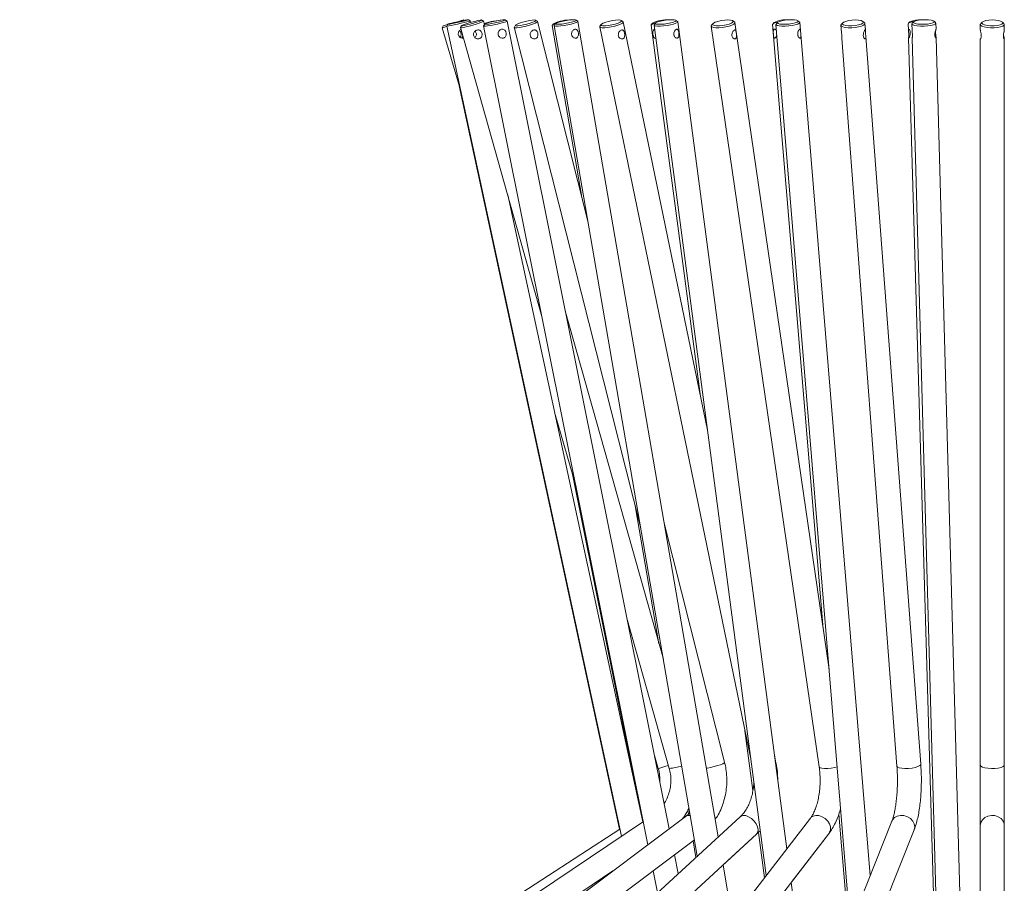
# Model space of a CAD drawing. Units: millimetres. Extents: x 0 to 21, y 0 to 29.7.
# Drawn here: x 8.9 to 10.5, y 21.6 to 23 of the extents above; entities that cross this region are included whole.
import ezdxf

# ---------------------------------------------------------------- set-up
doc = ezdxf.new("R2010")
doc.units = ezdxf.units.MM

msp = doc.modelspace()

# ---------------------------------------------------------------- linework, layer by layer
at = {"color": 7, "linetype": 'Continuous', "lineweight": 15}
for p, q in [((9.6331, 22.9903), (9.6315, 22.9912)), ((9.639, 22.9914), (9.6391, 22.9914)), ((9.6392, 22.9914), (9.6391, 22.9914)), ((9.6429, 22.9895), (9.6399, 22.9914)), ((9.6435, 22.987), (9.6429, 22.9895)), ((9.6652, 22.9894), (9.6622, 22.9911)), ((9.6652, 22.9894), (9.6622, 22.9911)), ((9.6669, 22.9838), (9.6653, 22.9893)), ((9.6669, 22.9838), (9.6653, 22.9893)), ((9.6979, 22.9914), (9.6988, 22.9914)), ((9.7044, 22.9893), (9.7015, 22.9913)), ((9.9751, 21.6411), (9.7045, 22.9892)), ((9.755, 22.9891), (9.752, 22.9908)), ((9.755, 22.9891), (9.752, 22.9908)), ((9.8395, 22.6555), (9.7553, 22.9888)), ((9.8395, 22.6555), (9.7553, 22.9888)), ((9.8124, 22.9914), (9.8141, 22.9914)), ((9.8225, 22.989), (9.8196, 22.9909)), ((10.0571, 21.6275), (9.8227, 22.9887)), ((9.8979, 22.9886), (9.895, 22.9904)), ((9.8979, 22.9886), (9.895, 22.9904)), ((10.0389, 22.3067), (9.8984, 22.9879)), ((10.0389, 22.3067), (9.8984, 22.9879)), ((9.9473, 22.9859), (9.9451, 22.9832)), ((9.9521, 22.986), (9.95, 22.9833)), ((9.9749, 22.9914), (9.9771, 22.9914)), ((9.9891, 22.9884), (9.9863, 22.9905)), ((10.1715, 21.6076), (9.9894, 22.9879)), ((10.0841, 22.9878), (10.0813, 22.9897)), ((10.0841, 22.9878), (10.0813, 22.9897)), ((10.2423, 21.9072), (10.0849, 22.9867)), ((10.2423, 21.9072), (10.0849, 22.9867)), ((10.1503, 22.987), (10.1481, 22.9844)), ((10.156, 22.987), (10.1538, 22.9844)), ((10.1741, 22.9914), (10.1768, 22.9914)), ((10.1928, 22.9877), (10.1902, 22.9898)), ((10.1949, 22.9675), (10.1933, 22.9869)), ((10.2649, 22.9863), (10.2627, 22.9839)), ((10.301, 22.9868), (10.2984, 22.9888)), ((10.301, 22.9868), (10.2984, 22.9888)), ((10.3771, 22.988), (10.3747, 22.9856)), ((10.3832, 22.988), (10.3808, 22.9856)), ((10.3965, 22.9914), (10.3995, 22.9914)), ((10.4199, 22.9867), (10.4174, 22.989)), ((10.4207, 22.9757), (10.4204, 22.9858)), ((10.498, 22.9877), (10.4956, 22.9855)), ((10.5306, 22.9883), (10.5315, 22.9877)), ((10.5339, 22.9855), (10.5315, 22.9877)), ((10.5339, 22.9855), (10.5315, 22.9877)), ((9.5979, 22.9814), (9.5962, 22.9783)), ((9.5962, 22.9783), (9.6276, 22.8706)), ((9.6057, 22.984), (9.6038, 22.9811)), ((9.6038, 22.9811), (9.8955, 21.6285)), ((9.6049, 22.984), (9.6044, 22.9832)), ((9.6286, 22.9816), (9.6268, 22.9785)), ((9.6268, 22.9784), (9.7627, 22.4963)), ((9.6673, 22.9844), (9.6653, 22.9815)), ((9.6653, 22.9813), (9.9397, 21.6145)), ((9.7165, 22.979), (9.9278, 22.1427)), ((9.7184, 22.9823), (9.7166, 22.9794)), ((9.7796, 22.9819), (9.8285, 22.6988)), ((9.7817, 22.985), (9.7797, 22.9822)), ((9.7833, 22.9819), (10.022, 21.5954)), ((9.7854, 22.9851), (9.7834, 22.9822)), ((9.8592, 22.9798), (10.1113, 21.7577)), ((9.8614, 22.9835), (9.8595, 22.9807)), ((9.9449, 22.9826), (10.0274, 22.3625)), ((9.9498, 22.9827), (10.137, 21.563)), ((10.0453, 22.981), (10.2256, 21.7444)), ((10.0478, 22.9849), (10.0457, 22.9823)), ((10.1478, 22.9836), (10.2324, 21.9751)), ((10.1534, 22.9836), (10.2776, 21.4799)), ((10.262, 22.9823), (10.2629, 22.9705)), ((10.3027, 22.9745), (10.3019, 22.9854)), ((10.3028, 22.9735), (10.3019, 22.9854)), ((10.3743, 22.9847), (10.3746, 22.974)), ((10.3804, 22.9847), (10.3807, 22.9741)), ((10.4947, 22.9839), (10.4947, 22.9742)), ((10.5347, 22.9742), (10.5347, 22.9839)), ((10.5347, 22.9742), (10.5347, 22.9839)), ((10.3109, 21.5633), (10.1949, 22.9675)), ((10.2637, 22.9606), (10.3554, 21.7458)), ((10.3953, 21.7488), (10.3036, 22.9637)), ((10.3953, 21.7488), (10.3036, 22.9636)), ((10.375, 22.9611), (10.4352, 20.8947)), ((10.381, 22.9611), (10.4382, 20.8948)), ((10.4782, 20.8959), (10.421, 22.9617)), ((10.4947, 22.9599), (10.4947, 21.7473)), ((10.5347, 21.7473), (10.5347, 22.9599)), ((10.5347, 21.7473), (10.5347, 22.9599)), ((9.6246, 22.881), (9.8924, 21.6404)), ((9.9312, 21.6525), (9.7055, 22.6991)), ((9.9654, 21.9244), (9.8016, 22.5057)), ((9.9654, 21.9244), (9.8016, 22.5057)), ((9.7845, 22.3328), (9.8197, 22.2121)), ((9.8135, 22.2333), (9.9199, 21.705)), ((9.9183, 22.1802), (9.9581, 21.95)), ((10.0677, 21.7522), (9.9669, 22.151)), ((10.0677, 21.7522), (9.967, 22.151)), ((9.9045, 21.9928), (9.9752, 21.7419)), ((10.1016, 21.8046), (10.1149, 21.7048)), ((9.9506, 21.7636), (9.9569, 21.7417)), ((10.1535, 21.7513), (10.1508, 21.7644)), ((10.1535, 21.7513), (10.1508, 21.7644)), ((10.4947, 21.7473), (10.4947, 21.6466)), ((10.5347, 21.6466), (10.5347, 21.7473)), ((10.5347, 21.6466), (10.5347, 21.7473)), ((10.0062, 21.6723), (10.0074, 21.6655)), ((10.0039, 21.6626), (9.1056, 20.9897)), ((10.0939, 21.6613), (9.3604, 20.9885)), ((10.2109, 21.6588), (9.6923, 20.9859)), ((9.9296, 21.6646), (9.9287, 21.664)), ((10.3471, 21.654), (10.0786, 20.9811)), ((10.2584, 21.6655), (10.2746, 21.4724)), ((9.8928, 21.6407), (8.8906, 20.9905)), ((9.932, 21.653), (8.9453, 20.9903)), ((10.1158, 20.9663), (10.3842, 21.6392)), ((10.3182, 21.4738), (10.3842, 21.6392)), ((10.4947, 21.6466), (10.4947, 20.9737)), ((10.5347, 20.9737), (10.5347, 21.6466)), ((10.5347, 20.9737), (10.5347, 21.6466)), ((9.1296, 20.9577), (10.0173, 21.6227)), ((9.3875, 20.959), (10.1209, 21.6319)), ((9.7239, 20.9615), (10.2426, 21.6344)), ((9.9839, 21.5976), (10.0173, 21.6227)), ((10.0651, 21.5807), (10.1209, 21.6319)), ((10.1242, 21.6351), (10.1343, 21.5594)), ((10.1788, 21.5517), (10.2426, 21.6344)), ((10.0151, 21.621), (10.0199, 21.5934)), ((9.9902, 21.5662), (9.9839, 21.5976)), ((10.0808, 21.49), (10.0651, 21.5807)), ((8.9676, 20.9571), (9.8812, 21.5707)), ((8.9676, 20.9571), (9.8812, 21.5707)), ((9.9484, 21.5711), (9.9557, 21.5346)), ((10.2105, 21.3117), (10.1788, 21.5517))]:
    msp.add_line(p, q, dxfattribs=at)
at = {"color": 8, "linetype": 'Continuous', "lineweight": 15}
msp.add_line((9.9294, 21.661), (9.9308, 21.6588), dxfattribs=at)
at = {"color": 7, "linetype": 'Continuous', "lineweight": 15, "flags": 128}
for points in [[(9.6429, 22.9895), (9.6427, 22.9893), (9.6409, 22.9888), (9.6375, 22.9879), (9.6329, 22.9868), (9.6275, 22.9856), (9.6217, 22.9843), (9.616, 22.9831), (9.611, 22.9822), (9.6071, 22.9814), (9.6046, 22.9811), (9.6038, 22.9811), (9.6038, 22.9811)], [(9.6398, 22.9914), (9.6381, 22.9912), (9.6348, 22.9906), (9.6301, 22.9897), (9.6247, 22.9886), (9.6191, 22.9874), (9.6139, 22.9862), (9.6096, 22.9852), (9.6068, 22.9844), (9.6057, 22.984), (9.6065, 22.984), (9.6091, 22.9844), (9.6131, 22.9852), (9.6182, 22.9862), (9.6238, 22.9874), (9.6293, 22.9886), (9.6341, 22.9897), (9.6377, 22.9906), (9.6396, 22.9912), (9.6398, 22.9914)], [(9.6172, 22.987), (9.6189, 22.9875), (9.6239, 22.9889), (9.628, 22.9901), (9.6306, 22.9909), (9.6315, 22.9912)], [(9.6652, 22.9894), (9.6653, 22.9892), (9.6643, 22.9885), (9.6617, 22.9873), (9.6577, 22.9859), (9.6526, 22.9843), (9.647, 22.9826), (9.6413, 22.9811), (9.636, 22.9797), (9.6316, 22.9788), (9.6285, 22.9783), (9.627, 22.9783), (9.6268, 22.9785)], [(9.6616, 22.9912), (9.6593, 22.9909), (9.6554, 22.9901), (9.6505, 22.9889), (9.645, 22.9875), (9.6395, 22.9858), (9.6347, 22.9843), (9.6311, 22.9829), (9.629, 22.9819), (9.6286, 22.9814), (9.6301, 22.9814), (9.6333, 22.9819), (9.6377, 22.9829), (9.643, 22.9843), (9.6486, 22.9858), (9.6538, 22.9875), (9.6581, 22.9889), (9.661, 22.9901), (9.6622, 22.9909), (9.6616, 22.9912)], [(9.7044, 22.9893), (9.7042, 22.9888), (9.7022, 22.9879), (9.6987, 22.9868), (9.694, 22.9856), (9.6884, 22.9843), (9.6826, 22.9831), (9.6769, 22.9822), (9.672, 22.9814), (9.6682, 22.9811), (9.6659, 22.9811), (9.6653, 22.9814), (9.6653, 22.9815)], [(9.7002, 22.9914), (9.6972, 22.9912), (9.6927, 22.9906), (9.6874, 22.9897), (9.6818, 22.9886), (9.6764, 22.9874), (9.6719, 22.9862), (9.6688, 22.9852), (9.6673, 22.9844), (9.6678, 22.984), (9.67, 22.984), (9.6738, 22.9844), (9.6787, 22.9852), (9.6843, 22.9862), (9.6899, 22.9874), (9.6948, 22.9886), (9.6987, 22.9897), (9.701, 22.9906), (9.7015, 22.9912), (9.7002, 22.9914)], [(9.755, 22.9891), (9.7553, 22.9885), (9.7541, 22.9873), (9.7513, 22.9859), (9.7471, 22.9843), (9.742, 22.9826), (9.7363, 22.9811), (9.7305, 22.9797), (9.7253, 22.9788), (9.721, 22.9783), (9.718, 22.9783), (9.7166, 22.9788), (9.7166, 22.9794)], [(9.7499, 22.9912), (9.7462, 22.9909), (9.7414, 22.9901), (9.7359, 22.9889), (9.7304, 22.9875), (9.7254, 22.9858), (9.7215, 22.9843), (9.719, 22.9829), (9.7184, 22.9819), (9.7195, 22.9814), (9.7224, 22.9814), (9.7267, 22.9819), (9.7319, 22.9829), (9.7375, 22.9843), (9.7428, 22.9858), (9.7474, 22.9875), (9.7506, 22.9889), (9.7522, 22.9901), (9.7519, 22.9909), (9.7499, 22.9912)], [(9.8225, 22.989), (9.8227, 22.9888), (9.8222, 22.9879), (9.82, 22.9868), (9.8164, 22.9856), (9.8115, 22.9843), (9.8059, 22.9831), (9.8, 22.9822), (9.7944, 22.9814), (9.7895, 22.9811), (9.7859, 22.9811), (9.7838, 22.9814), (9.7834, 22.9822), (9.7834, 22.9822)], [(9.8161, 22.9914), (9.8119, 22.9912), (9.8067, 22.9906), (9.801, 22.9897), (9.7955, 22.9886), (9.7908, 22.9874), (9.7874, 22.9862), (9.7856, 22.9852), (9.7856, 22.9844), (9.7875, 22.984), (9.791, 22.984), (9.7958, 22.9844), (9.8013, 22.9852), (9.807, 22.9862), (9.8121, 22.9874), (9.8163, 22.9886), (9.819, 22.9897), (9.8198, 22.9906), (9.8189, 22.9912), (9.8161, 22.9914)], [(9.8979, 22.9886), (9.898, 22.9885), (9.8984, 22.9873), (9.897, 22.9859), (9.894, 22.9843), (9.8896, 22.9826), (9.8843, 22.9811), (9.8785, 22.9797), (9.8727, 22.9788), (9.8675, 22.9783), (9.8633, 22.9783), (9.8605, 22.9788), (9.8593, 22.9797), (9.8595, 22.9807)], [(9.8902, 22.9912), (9.8856, 22.9909), (9.8801, 22.9901), (9.8745, 22.9889), (9.8693, 22.9875), (9.865, 22.9858), (9.8622, 22.9843), (9.8612, 22.9829), (9.862, 22.9819), (9.8646, 22.9814), (9.8687, 22.9814), (9.8738, 22.9819), (9.8794, 22.9829), (9.8849, 22.9843), (9.8897, 22.9858), (9.8932, 22.9875), (9.8952, 22.9889), (9.8953, 22.9901), (9.8936, 22.9909), (9.8902, 22.9912)], [(9.9891, 22.9884), (9.9894, 22.9879), (9.9888, 22.9868), (9.9864, 22.9856), (9.9825, 22.9843), (9.9775, 22.9831), (9.9718, 22.9822), (9.9658, 22.9814), (9.9603, 22.9811), (9.9555, 22.9811), (9.952, 22.9814), (9.9501, 22.9822), (9.9499, 22.9831), (9.95, 22.9833)], [(9.9797, 22.9914), (9.9746, 22.9912), (9.9689, 22.9906), (9.9633, 22.9897), (9.9583, 22.9886), (9.9546, 22.9874), (9.9524, 22.9862), (9.952, 22.9852), (9.9536, 22.9844), (9.9568, 22.984), (9.9614, 22.984), (9.9668, 22.9844), (9.9725, 22.9852), (9.9779, 22.9862), (9.9823, 22.9874), (9.9853, 22.9886), (9.9866, 22.9897), (9.986, 22.9906), (9.9836, 22.9912), (9.9797, 22.9914)], [(10.0841, 22.9878), (10.0846, 22.9873), (10.0847, 22.9859), (10.0831, 22.9843), (10.0798, 22.9826), (10.0753, 22.9811), (10.0698, 22.9797), (10.0639, 22.9788), (10.0582, 22.9783), (10.053, 22.9783), (10.0489, 22.9788), (10.0463, 22.9797), (10.0453, 22.9811), (10.0457, 22.9823)], [(10.0731, 22.9912), (10.0678, 22.9909), (10.0621, 22.9901), (10.0566, 22.9889), (10.0521, 22.9875), (10.0489, 22.9858), (10.0475, 22.9843), (10.0479, 22.9829), (10.0501, 22.9819), (10.054, 22.9814), (10.0589, 22.9814), (10.0646, 22.9819), (10.0702, 22.9829), (10.0752, 22.9843), (10.0791, 22.9858), (10.0815, 22.9875), (10.082, 22.9889), (10.0807, 22.9901), (10.0776, 22.9909), (10.0731, 22.9912)], [(10.157, 22.9877), (10.1533, 22.9868), (10.1498, 22.9856), (10.148, 22.9843), (10.1478, 22.9836)], [(10.1928, 22.9877), (10.1933, 22.9868), (10.1924, 22.9856), (10.1898, 22.9843), (10.1857, 22.9831), (10.1805, 22.9822), (10.1747, 22.9814), (10.1688, 22.9811), (10.1633, 22.9811), (10.1587, 22.9814), (10.1553, 22.9822), (10.1536, 22.9831), (10.1537, 22.9843), (10.1538, 22.9844)], [(10.1797, 22.9914), (10.174, 22.9912), (10.1683, 22.9906), (10.1632, 22.9897), (10.1591, 22.9886), (10.1565, 22.9874), (10.1557, 22.9862), (10.1569, 22.9852), (10.1598, 22.9844), (10.1641, 22.984), (10.1694, 22.984), (10.1752, 22.9844), (10.1807, 22.9852), (10.1854, 22.9862), (10.1888, 22.9874), (10.1905, 22.9886), (10.1903, 22.9897), (10.1882, 22.9906), (10.1846, 22.9912), (10.1797, 22.9914)], [(10.301, 22.9868), (10.3018, 22.9859), (10.3016, 22.9843), (10.2997, 22.9826), (10.2962, 22.9811), (10.2915, 22.9797), (10.2859, 22.9788), (10.2799, 22.9783), (10.2742, 22.9783), (10.2691, 22.9788), (10.2652, 22.9797), (10.2628, 22.9811), (10.262, 22.9826), (10.2627, 22.9839)], [(10.2861, 22.9912), (10.2804, 22.9909), (10.2748, 22.9901), (10.27, 22.9889), (10.2665, 22.9875), (10.2646, 22.9858), (10.2646, 22.9843), (10.2664, 22.9829), (10.2699, 22.9819), (10.2747, 22.9814), (10.2803, 22.9814), (10.286, 22.9819), (10.2913, 22.9829), (10.2955, 22.9843), (10.2983, 22.9858), (10.2993, 22.9875), (10.2983, 22.9889), (10.2956, 22.9901), (10.2914, 22.9909), (10.2861, 22.9912)], [(10.384, 22.9886), (10.3804, 22.9879), (10.3768, 22.9868), (10.3747, 22.9856), (10.3743, 22.9847)], [(10.4199, 22.9867), (10.4203, 22.9856), (10.4192, 22.9843), (10.4163, 22.9831), (10.4121, 22.9822), (10.4067, 22.9814), (10.4009, 22.9811), (10.395, 22.9811), (10.3895, 22.9814), (10.3851, 22.9822), (10.382, 22.9831), (10.3805, 22.9843), (10.3808, 22.9856), (10.3808, 22.9856)], [(10.4025, 22.9914), (10.3967, 22.9912), (10.3914, 22.9906), (10.387, 22.9897), (10.384, 22.9886), (10.3828, 22.9874), (10.3835, 22.9862), (10.3861, 22.9852), (10.3901, 22.9844), (10.3953, 22.984), (10.401, 22.984), (10.4067, 22.9844), (10.4116, 22.9852), (10.4153, 22.9862), (10.4174, 22.9874), (10.4177, 22.9886), (10.416, 22.9897), (10.4127, 22.9906), (10.408, 22.9912), (10.4025, 22.9914)], [(10.5147, 22.9912), (10.5091, 22.9909), (10.504, 22.9901), (10.5001, 22.9889), (10.4978, 22.9875), (10.4973, 22.9858), (10.4987, 22.9843), (10.5019, 22.9829), (10.5064, 22.9819), (10.5119, 22.9814), (10.5176, 22.9814), (10.5231, 22.9819), (10.5276, 22.9829), (10.5308, 22.9843), (10.5322, 22.9858), (10.5317, 22.9875), (10.5294, 22.9889), (10.5255, 22.9901), (10.5204, 22.9909), (10.5147, 22.9912)], [(9.6039, 22.9805), (9.6014, 22.9797), (9.5981, 22.9788), (9.5964, 22.9783), (9.5962, 22.9783)], [(9.5979, 22.9814), (9.5982, 22.9814), (9.6, 22.9819), (9.6034, 22.9829), (9.6054, 22.9835)], [(10.3751, 22.9609), (10.3751, 22.9608), (10.3755, 22.9614), (10.3762, 22.9626), (10.3769, 22.9645), (10.3775, 22.9669), (10.3778, 22.9694), (10.3776, 22.9717), (10.3771, 22.9736), (10.3763, 22.975), (10.3754, 22.9758), (10.3749, 22.9756), (10.3746, 22.9748), (10.3746, 22.9733), (10.3749, 22.9712), (10.3751, 22.9687), (10.3752, 22.9683), (10.3752, 22.9683)], [(10.4208, 22.9608), (10.421, 22.9614), (10.4209, 22.9626), (10.4206, 22.9645), (10.4202, 22.9669), (10.42, 22.9694), (10.42, 22.9717), (10.4202, 22.9736), (10.4205, 22.975), (10.4206, 22.9758), (10.4206, 22.9756), (10.4202, 22.9748), (10.4197, 22.9733), (10.4191, 22.9712), (10.4187, 22.9687), (10.4187, 22.9683), (10.4187, 22.9683)], [(10.5339, 22.9855), (10.5347, 22.9843), (10.5342, 22.9826), (10.5321, 22.9811), (10.5283, 22.9797), (10.5234, 22.9788), (10.5177, 22.9783), (10.5118, 22.9783), (10.5061, 22.9788), (10.5011, 22.9797), (10.4974, 22.9811), (10.4952, 22.9826), (10.4948, 22.9843), (10.4956, 22.9855)]]:
    msp.add_lwpolyline(points, dxfattribs=at)
at = {"color": 8, "linetype": 'Continuous', "lineweight": 15, "flags": 128}
for points in [[(9.9569, 21.7417), (9.9574, 21.7418), (9.9595, 21.7425), (9.9631, 21.7435), (9.9678, 21.7449), (9.9733, 21.7465), (9.9739, 21.7467)], [(10.0373, 21.7422), (10.0389, 21.7425), (10.0443, 21.7435), (10.0501, 21.7449), (10.0557, 21.7465), (10.0607, 21.7481), (10.0645, 21.7497), (10.0669, 21.7511), (10.0677, 21.7522), (10.0677, 21.7522)], [(10.1527, 21.7499), (10.1535, 21.7511), (10.1535, 21.7513)], [(10.2256, 21.7444), (10.2257, 21.7442), (10.2271, 21.7429), (10.2302, 21.7421), (10.2346, 21.7417), (10.2399, 21.7418), (10.2458, 21.7425), (10.2516, 21.7435), (10.2558, 21.7445)], [(10.3554, 21.7458), (10.3554, 21.7457), (10.3566, 21.7442), (10.3594, 21.7429), (10.3637, 21.7421), (10.3689, 21.7417), (10.3748, 21.7418), (10.3807, 21.7425), (10.3861, 21.7435), (10.3906, 21.7449), (10.3937, 21.7465), (10.3952, 21.7481), (10.3953, 21.7488)], [(10.4947, 21.7473), (10.4956, 21.7457), (10.4982, 21.7442), (10.5023, 21.7429), (10.5074, 21.7421), (10.5132, 21.7417), (10.5192, 21.7418), (10.5247, 21.7425), (10.5294, 21.7435), (10.5328, 21.7449), (10.5345, 21.7465), (10.5347, 21.7473)], [(10.0939, 21.6613), (10.0951, 21.6622), (10.0987, 21.6633), (10.1031, 21.663), (10.1078, 21.6611), (10.1126, 21.658), (10.1168, 21.6539), (10.1203, 21.6491), (10.1226, 21.6441), (10.1235, 21.6393), (10.123, 21.6352), (10.1212, 21.6321), (10.1209, 21.6319)], [(10.2109, 21.6588), (10.2117, 21.6597), (10.2153, 21.6622), (10.22, 21.6633), (10.2253, 21.663), (10.2307, 21.6611), (10.2357, 21.658), (10.24, 21.6539), (10.243, 21.6491), (10.2447, 21.6441), (10.2447, 21.6393), (10.2431, 21.6352), (10.2426, 21.6344)], [(10.3471, 21.654), (10.3481, 21.6561), (10.3514, 21.6597), (10.356, 21.6622), (10.3614, 21.6633), (10.3672, 21.663), (10.3729, 21.6611), (10.3779, 21.658), (10.3818, 21.6539), (10.3843, 21.6491), (10.3852, 21.6441), (10.3843, 21.6393), (10.3842, 21.6392)], [(10.4947, 21.6466), (10.4956, 21.6515), (10.4982, 21.6561), (10.5023, 21.6597), (10.5074, 21.6622), (10.5132, 21.6633), (10.5192, 21.663), (10.5247, 21.6611), (10.5294, 21.658), (10.5328, 21.6539), (10.5345, 21.6491), (10.5347, 21.6466)]]:
    msp.add_lwpolyline(points, dxfattribs=at)
at = {"color": 7, "linetype": 'Continuous', "lineweight": 15}
for centre, radius, start, end in [((9.6454, 22.8517), 0.1384, 100.8233, 107.0208), ((9.6487, 22.9136), 0.0784, 97.0907, 101.6271), ((9.7083, 22.8569), 0.1349, 94.415, 108.0448), ((9.8112, 22.9202), 0.0712, 89.0027, 114.4803), ((9.953, 22.9759), 0.0105, 92.0662, 139.9955), ((9.9722, 22.9328), 0.0587, 87.3837, 115.1314), ((10.1699, 22.9481), 0.0435, 84.5538, 116.776), ((10.3931, 22.954), 0.0376, 84.8393, 115.1848), ((9.7863, 22.9755), 0.00925, 96.9079, 136.7437), ((9.8897, 21.7221), 0.07, 356.9211, 16.2619)]:
    msp.add_arc(centre, radius, start, end, dxfattribs=at)
at = {"color": 8, "linetype": 'Continuous', "lineweight": 15}
for centre, radius, start, end in [((9.971, 21.8137), 0.072, 273.34, 290.3247), ((10.007, 21.6565), 0.00687, 59.0704, 116.4642)]:
    msp.add_arc(centre, radius, start, end, dxfattribs=at)
at = {"color": 7, "linetype": 'Continuous', "lineweight": 15}
for points, knots in [([(9.6277, 22.9752), (9.6274, 22.9751), (9.6262, 22.9747), (9.6247, 22.9733), (9.6233, 22.9712), (9.6229, 22.9694), (9.6229, 22.9684), (9.6229, 22.9683)], [0, 0, 0, 0, 0.1340349, 0.3978356, 0.6739259, 0.9609885, 1, 1, 1, 1]), ([(9.6247, 22.9731), (9.6252, 22.9727), (9.6264, 22.9717), (9.6276, 22.9695), (9.6278, 22.9679), (9.6278, 22.9671)], [0, 0, 0, 0, 0.2998928, 0.6607117, 1, 1, 1, 1]), ([(9.6629, 22.9671), (9.6628, 22.9662), (9.6627, 22.9645), (9.6616, 22.9623), (9.6599, 22.9606), (9.6576, 22.9596), (9.6552, 22.9595), (9.6528, 22.9601), (9.6507, 22.9615), (9.6491, 22.9635), (9.6483, 22.9659), (9.6484, 22.9684), (9.6493, 22.9707), (9.6509, 22.9727), (9.6531, 22.9741), (9.6554, 22.9747), (9.6577, 22.9745), (9.6598, 22.9735), (9.6614, 22.9718), (9.6626, 22.9695), (9.6628, 22.9679), (9.6629, 22.9671)], [0, 0, 0, 0, 0.0538, 0.107518, 0.162612, 0.215479, 0.265635, 0.316357, 0.370023, 0.425055, 0.477192, 0.526709, 0.577895, 0.632388, 0.686902, 0.738277, 0.78824, 0.840183, 0.894942, 0.949086, 1, 1, 1, 1]), ([(9.6532, 22.9671), (9.6532, 22.9678), (9.653, 22.9694), (9.6521, 22.9713), (9.6512, 22.9721), (9.6509, 22.9724)], [0, 0, 0, 0, 0.390522, 0.781082, 1, 1, 1, 1]), ([(9.6894, 22.9683), (9.6894, 22.9675), (9.6895, 22.9659), (9.6907, 22.9638), (9.6925, 22.962), (9.6948, 22.961), (9.6972, 22.9607), (9.6994, 22.9613), (9.7012, 22.9626), (9.7024, 22.9644), (9.703, 22.9668), (9.703, 22.9694), (9.7023, 22.9717), (9.7012, 22.9737), (9.6996, 22.9751), (9.6976, 22.9759), (9.6953, 22.9758), (9.6931, 22.9749), (9.6913, 22.9733), (9.6899, 22.9712), (9.6894, 22.9694), (9.6894, 22.9684), (9.6894, 22.9683)], [0, 0, 0, 0, 0.050501, 0.100984, 0.152322, 0.206396, 0.260395, 0.311526, 0.361513, 0.413726, 0.469031, 0.523631, 0.573815, 0.622669, 0.674845, 0.730362, 0.784656, 0.835495, 0.885608, 0.938056, 0.992589, 1, 1, 1, 1]), ([(9.756, 22.9671), (9.756, 22.9662), (9.7559, 22.9645), (9.7551, 22.9623), (9.7536, 22.9606), (9.7517, 22.9596), (9.7494, 22.9595), (9.7472, 22.9601), (9.7451, 22.9615), (9.7436, 22.9635), (9.7429, 22.9659), (9.7431, 22.9684), (9.744, 22.9707), (9.7456, 22.9727), (9.7476, 22.9741), (9.7497, 22.9747), (9.7516, 22.9745), (9.7533, 22.9735), (9.7547, 22.9718), (9.7557, 22.9695), (9.7559, 22.9679), (9.756, 22.9671)], [0, 0, 0, 0, 0.0538, 0.107519, 0.162613, 0.215479, 0.265636, 0.316357, 0.370024, 0.425055, 0.477192, 0.526708, 0.577895, 0.632387, 0.6869, 0.738276, 0.78824, 0.840182, 0.894942, 0.949086, 1, 1, 1, 1]), ([(9.7854, 22.9694), (9.7854, 22.9692), (9.7854, 22.9688), (9.7854, 22.9684), (9.7854, 22.9683)], [0, 0, 0, 0, 0.692766, 1, 1, 1, 1]), ([(9.8121, 22.9683), (9.8122, 22.9675), (9.8122, 22.9659), (9.8133, 22.9638), (9.815, 22.962), (9.817, 22.961), (9.8192, 22.9607), (9.821, 22.9613), (9.8224, 22.9626), (9.8233, 22.9644), (9.8237, 22.9668), (9.8236, 22.9694), (9.8231, 22.9717), (9.8222, 22.9737), (9.821, 22.9751), (9.8194, 22.9759), (9.8175, 22.9758), (9.8156, 22.9749), (9.814, 22.9733), (9.8127, 22.9712), (9.8122, 22.9694), (9.8121, 22.9684), (9.8121, 22.9683)], [0, 0, 0, 0, 0.050501, 0.100984, 0.152322, 0.206395, 0.260396, 0.311526, 0.361513, 0.413726, 0.469031, 0.523631, 0.573815, 0.62267, 0.674846, 0.730362, 0.784657, 0.835494, 0.885608, 0.938056, 0.992589, 1, 1, 1, 1]), ([(9.9008, 22.9671), (9.9008, 22.9662), (9.9009, 22.9645), (9.9003, 22.9623), (9.8993, 22.9606), (9.8977, 22.9596), (9.8958, 22.9595), (9.8938, 22.9601), (9.892, 22.9615), (9.8906, 22.9635), (9.8901, 22.9659), (9.8903, 22.9684), (9.8912, 22.9707), (9.8926, 22.9727), (9.8943, 22.9741), (9.896, 22.9747), (9.8975, 22.9745), (9.8988, 22.9735), (9.8998, 22.9718), (9.9005, 22.9695), (9.9007, 22.9679), (9.9008, 22.9671)], [0, 0, 0, 0, 0.0538, 0.107518, 0.162613, 0.215479, 0.265636, 0.316357, 0.370024, 0.425056, 0.477192, 0.526709, 0.577896, 0.632387, 0.686901, 0.738276, 0.788239, 0.840183, 0.894941, 0.949086, 1, 1, 1, 1]), ([(9.9507, 22.9757), (9.9507, 22.9757), (9.9501, 22.9756), (9.9493, 22.9748), (9.9484, 22.9733), (9.9479, 22.9712), (9.9479, 22.9694), (9.9479, 22.9684), (9.9479, 22.9683)], [0, 0, 0, 0, 0.008816, 0.24281, 0.473476, 0.714885, 0.965889, 1, 1, 1, 1]), ([(9.9828, 22.9683), (9.9828, 22.9675), (9.9828, 22.9659), (9.9837, 22.9638), (9.9851, 22.962), (9.9868, 22.961), (9.9885, 22.9607), (9.9899, 22.9613), (9.9909, 22.9626), (9.9914, 22.9644), (9.9915, 22.9668), (9.9913, 22.9694), (9.991, 22.9717), (9.9904, 22.9737), (9.9897, 22.9751), (9.9886, 22.9759), (9.9873, 22.9758), (9.9858, 22.9749), (9.9844, 22.9733), (9.9833, 22.9712), (9.9828, 22.9694), (9.9828, 22.9684), (9.9828, 22.9683)], [0, 0, 0, 0, 0.050501, 0.100985, 0.152322, 0.206397, 0.260396, 0.311526, 0.361513, 0.413726, 0.469031, 0.523631, 0.573815, 0.622669, 0.674846, 0.730363, 0.784657, 0.835494, 0.885608, 0.938056, 0.992589, 1, 1, 1, 1]), ([(10.0874, 22.9671), (10.0875, 22.9662), (10.0876, 22.9645), (10.0874, 22.9623), (10.0868, 22.9606), (10.0857, 22.9596), (10.0843, 22.9595), (10.0828, 22.9601), (10.0813, 22.9615), (10.0802, 22.9635), (10.0798, 22.9659), (10.0801, 22.9684), (10.0809, 22.9707), (10.0821, 22.9727), (10.0834, 22.9741), (10.0846, 22.9747), (10.0855, 22.9745), (10.0862, 22.9735), (10.0867, 22.9718), (10.0872, 22.9695), (10.0874, 22.9679), (10.0874, 22.9671)], [0, 0, 0, 0, 0.0538, 0.107518, 0.162613, 0.215478, 0.265636, 0.316357, 0.370023, 0.425056, 0.477192, 0.526708, 0.577895, 0.632387, 0.686902, 0.738277, 0.78824, 0.840183, 0.894942, 0.949086, 1, 1, 1, 1]), ([(10.1543, 22.9734), (10.1543, 22.9735), (10.1539, 22.9742), (10.1529, 22.9751), (10.1515, 22.9759), (10.1503, 22.9758), (10.1495, 22.9749), (10.149, 22.9733), (10.1489, 22.9712), (10.149, 22.9694), (10.1491, 22.9684), (10.1491, 22.9683)], [0, 0, 0, 0, 0.011243, 0.147965, 0.293441, 0.435714, 0.568931, 0.700247, 0.837683, 0.98058, 1, 1, 1, 1]), ([(10.1897, 22.9683), (10.1897, 22.9675), (10.1897, 22.9659), (10.1903, 22.9638), (10.1914, 22.962), (10.1926, 22.961), (10.1938, 22.9607), (10.1946, 22.9613), (10.195, 22.9626), (10.1951, 22.9644), (10.195, 22.9668), (10.1947, 22.9694), (10.1946, 22.9717), (10.1944, 22.9737), (10.1942, 22.9751), (10.1937, 22.9759), (10.193, 22.9758), (10.192, 22.9749), (10.191, 22.9733), (10.1901, 22.9712), (10.1898, 22.9694), (10.1897, 22.9684), (10.1897, 22.9683)], [0, 0, 0, 0, 0.050501, 0.100985, 0.152321, 0.206397, 0.260396, 0.311526, 0.361513, 0.413727, 0.469031, 0.523631, 0.573815, 0.62267, 0.674846, 0.730362, 0.784658, 0.835495, 0.885608, 0.938056, 0.992589, 1, 1, 1, 1]), ([(10.2629, 22.9705), (10.263, 22.9699), (10.2631, 22.9685), (10.2634, 22.9661), (10.2636, 22.9637), (10.2636, 22.9618), (10.2637, 22.961), (10.2637, 22.9606)], [0, 0, 0, 0, 0.173885, 0.399798, 0.612536, 0.816172, 1, 1, 1, 1]), ([(10.3032, 22.9671), (10.3033, 22.9662), (10.3035, 22.9645), (10.3037, 22.9623), (10.3036, 22.9606), (10.303, 22.9596), (10.3022, 22.9595), (10.3012, 22.9601), (10.3002, 22.9615), (10.2994, 22.9635), (10.2992, 22.9659), (10.2995, 22.9684), (10.3001, 22.9707), (10.301, 22.9727), (10.3018, 22.9741), (10.3024, 22.9747), (10.3027, 22.9745), (10.3028, 22.9735), (10.3029, 22.9718), (10.303, 22.9695), (10.3031, 22.9679), (10.3032, 22.9671)], [0, 0, 0, 0, 0.0538, 0.1075188, 0.1626131, 0.215479, 0.2656352, 0.3163565, 0.3700236, 0.4250554, 0.477192, 0.5267082, 0.5778951, 0.6323877, 0.686901, 0.7382753, 0.7882393, 0.8401823, 0.8949412, 0.9490861, 1, 1, 1, 1]), ([(10.3813, 22.9683), (10.3812, 22.9692), (10.381, 22.9708), (10.3807, 22.9729), (10.3807, 22.9737), (10.3807, 22.9741)], [0, 0, 0, 0, 0.375211, 0.749887, 1, 1, 1, 1]), ([(10.4948, 22.9742), (10.4948, 22.9741), (10.4947, 22.9739), (10.4949, 22.9728), (10.4954, 22.971), (10.4959, 22.9687), (10.4962, 22.9661), (10.4962, 22.9637), (10.4959, 22.9617), (10.4954, 22.9602), (10.4949, 22.9595), (10.4947, 22.9594), (10.4948, 22.9598), (10.4948, 22.9599)], [0, 0, 0, 0, 0.032295, 0.132333, 0.234273, 0.342211, 0.451975, 0.555336, 0.654275, 0.75738, 0.866797, 0.975233, 1, 1, 1, 1]), ([(10.5334, 22.9671), (10.5335, 22.9662), (10.5338, 22.9645), (10.5343, 22.9623), (10.5347, 22.9606), (10.5348, 22.9596), (10.5346, 22.9595), (10.5341, 22.9601), (10.5336, 22.9615), (10.5333, 22.9635), (10.5332, 22.9659), (10.5335, 22.9684), (10.534, 22.9707), (10.5345, 22.9726), (10.5347, 22.9739), (10.5347, 22.9741), (10.5347, 22.9742)], [0, 0, 0, 0, 0.076289, 0.152462, 0.230586, 0.305551, 0.376674, 0.448596, 0.524697, 0.602733, 0.676663, 0.746877, 0.819461, 0.896732, 0.974032, 1, 1, 1, 1]), ([(10.5347, 22.9742), (10.5347, 22.9741), (10.5347, 22.9741), (10.5347, 22.974), (10.5347, 22.974)], [0, 0, 0, 0, 0.924806, 1, 1, 1, 1]), ([(9.6229, 22.9683), (9.6229, 22.9675), (9.6231, 22.9659), (9.6243, 22.9638), (9.6261, 22.962), (9.6284, 22.961), (9.6304, 22.9607), (9.6315, 22.961), (9.6317, 22.961)], [0, 0, 0, 0, 0.182044, 0.364022, 0.54908, 0.744002, 0.938655, 1, 1, 1, 1]), ([(9.6278, 22.9671), (9.6277, 22.9662), (9.6275, 22.9646), (9.6268, 22.9629), (9.6261, 22.9623), (9.626, 22.9622)], [0, 0, 0, 0, 0.478568, 0.956409, 1, 1, 1, 1]), ([(9.631, 22.9638), (9.6307, 22.9635), (9.63, 22.9625), (9.6288, 22.9616), (9.6279, 22.9614), (9.6278, 22.9614)], [0, 0, 0, 0, 0.271852, 0.923812, 1, 1, 1, 1]), ([(9.6507, 22.9617), (9.6508, 22.9618), (9.6517, 22.9624), (9.6526, 22.9641), (9.6532, 22.9659), (9.6532, 22.9669), (9.6532, 22.9671)], [0, 0, 0, 0, 0.09906, 0.503621, 0.928547, 1, 1, 1, 1]), ([(9.7854, 22.9683), (9.7855, 22.9675), (9.7856, 22.966), (9.7861, 22.9647), (9.7864, 22.9641)], [0, 0, 0, 0, 0.5371652, 1, 1, 1, 1]), ([(9.9479, 22.9683), (9.948, 22.9675), (9.9481, 22.9659), (9.9487, 22.9638), (9.9494, 22.962), (9.9505, 22.961), (9.9516, 22.9607), (9.9524, 22.961), (9.9526, 22.9611)], [0, 0, 0, 0, 0.178148, 0.356232, 0.537329, 0.72808, 0.918571, 1, 1, 1, 1]), ([(10.1491, 22.9683), (10.1491, 22.9675), (10.1493, 22.9659), (10.1495, 22.9638), (10.1498, 22.962), (10.1503, 22.961), (10.1511, 22.9607), (10.1521, 22.9613), (10.1533, 22.9626), (10.1543, 22.9642), (10.1547, 22.9655), (10.1549, 22.9661)], [0, 0, 0, 0, 0.112107, 0.224174, 0.338138, 0.458176, 0.578048, 0.691553, 0.80252, 0.918426, 1, 1, 1, 1]), ([(10.3752, 22.9683), (10.3752, 22.9675), (10.3753, 22.9659), (10.3752, 22.9637), (10.3751, 22.9621), (10.3749, 22.9612), (10.375, 22.9611), (10.375, 22.9611)], [0, 0, 0, 0, 0.243765, 0.487442, 0.735244, 0.996253, 1, 1, 1, 1]), ([(10.381, 22.9611), (10.3811, 22.9613), (10.3811, 22.9618), (10.3813, 22.9635), (10.3814, 22.9658), (10.3813, 22.9675), (10.3813, 22.9683)], [0, 0, 0, 0, 0.234263, 0.488975, 0.747553, 1, 1, 1, 1]), ([(10.4187, 22.9683), (10.4187, 22.9675), (10.4186, 22.9659), (10.419, 22.9638), (10.4197, 22.9621), (10.4203, 22.961), (10.4206, 22.9609), (10.4207, 22.9609)], [0, 0, 0, 0, 0.202615, 0.405158, 0.611128, 0.828079, 1, 1, 1, 1]), ([(9.9752, 21.7419), (9.9756, 21.7403), (9.9769, 21.7354), (9.9781, 21.7268), (9.978, 21.7163), (9.9764, 21.7059), (9.9733, 21.696), (9.97, 21.6884), (9.9674, 21.6845), (9.9666, 21.6835)], [0, 0, 0, 0, 0.080407, 0.251613, 0.422823, 0.593959, 0.765086, 0.93631, 1, 1, 1, 1]), ([(10.0521, 21.6567), (10.0537, 21.6592), (10.0577, 21.6653), (10.0626, 21.6759), (10.0669, 21.6882), (10.0698, 21.7011), (10.0714, 21.7142), (10.0715, 21.7275), (10.0703, 21.7403), (10.0685, 21.7484), (10.0677, 21.7522)], [0, 0, 0, 0, 0.092981, 0.223983, 0.355333, 0.486954, 0.618783, 0.750774, 0.882882, 1, 1, 1, 1]), ([(10.1563, 21.7227), (10.1563, 21.7252), (10.1563, 21.7321), (10.1553, 21.7417), (10.154, 21.7487), (10.1535, 21.7513)], [0, 0, 0, 0, 0.2575439, 0.7152503, 1, 1, 1, 1]), ([(10.2256, 21.7444), (10.2259, 21.7426), (10.2266, 21.7375), (10.2272, 21.7285), (10.2273, 21.7178), (10.2266, 21.7071), (10.2253, 21.6968), (10.2233, 21.6871), (10.2208, 21.6783), (10.2178, 21.6706), (10.2146, 21.6642), (10.2123, 21.6606), (10.2111, 21.659), (10.2109, 21.6588)], [0, 0, 0, 0, 0.0548526, 0.1605031, 0.266513, 0.3726196, 0.4783891, 0.5834606, 0.6874673, 0.7900438, 0.8908629, 0.9836249, 1, 1, 1, 1]), ([(10.3554, 21.7458), (10.3555, 21.7439), (10.3559, 21.7384), (10.3563, 21.7291), (10.3563, 21.7178), (10.356, 21.7066), (10.3552, 21.6957), (10.3542, 21.6855), (10.3528, 21.676), (10.3512, 21.6676), (10.3494, 21.6606), (10.348, 21.6563), (10.3472, 21.6544), (10.3471, 21.654)], [0, 0, 0, 0, 0.054758, 0.158939, 0.263453, 0.368088, 0.47248, 0.576303, 0.679169, 0.780568, 0.879778, 0.975801, 1, 1, 1, 1]), ([(10.3842, 21.6392), (10.3848, 21.6407), (10.3865, 21.6452), (10.3889, 21.6534), (10.3913, 21.6642), (10.3932, 21.6756), (10.3947, 21.6874), (10.3956, 21.6997), (10.3962, 21.7122), (10.3963, 21.7248), (10.396, 21.7371), (10.3955, 21.745), (10.3953, 21.7488)], [0, 0, 0, 0, 0.056098, 0.171276, 0.2816, 0.388407, 0.493165, 0.596716, 0.699578, 0.802105, 0.904568, 1, 1, 1, 1]), ([(10.1163, 21.7198), (10.1163, 21.719), (10.1164, 21.7147), (10.1155, 21.7071), (10.1136, 21.6971), (10.1107, 21.6877), (10.1071, 21.6791), (10.1027, 21.6715), (10.0982, 21.6656), (10.0952, 21.6626), (10.0939, 21.6613)], [0, 0, 0, 0, 0.0321676, 0.1766626, 0.320824, 0.4644684, 0.6074941, 0.7499561, 0.8921808, 1, 1, 1, 1]), ([(9.9976, 21.6579), (9.9989, 21.6597), (10.0028, 21.6651), (10.0062, 21.6713), (10.008, 21.6757), (10.0081, 21.6761)], [0, 0, 0, 0, 0.316605, 0.938042, 1, 1, 1, 1]), ([(10.2426, 21.6344), (10.2437, 21.6359), (10.2469, 21.6403), (10.2516, 21.6484), (10.2563, 21.659), (10.2596, 21.6681), (10.261, 21.674), (10.2614, 21.6757)], [0, 0, 0, 0, 0.137598, 0.388349, 0.640519, 0.891981, 1, 1, 1, 1]), ([(10.0096, 21.6677), (10.0086, 21.6667), (10.0068, 21.6648), (10.0049, 21.6633), (10.0039, 21.6626)], [0, 0, 0, 0, 0.517975, 1, 1, 1, 1]), ([(10.1209, 21.6319), (10.1226, 21.6333), (10.1247, 21.6353), (10.1266, 21.6376), (10.1271, 21.6382)], [0, 0, 0, 0, 0.747694, 1, 1, 1, 1])]:
    msp.add_open_spline(points, degree=3, knots=knots, dxfattribs=at)

doc.saveas('drawing.dxf')
